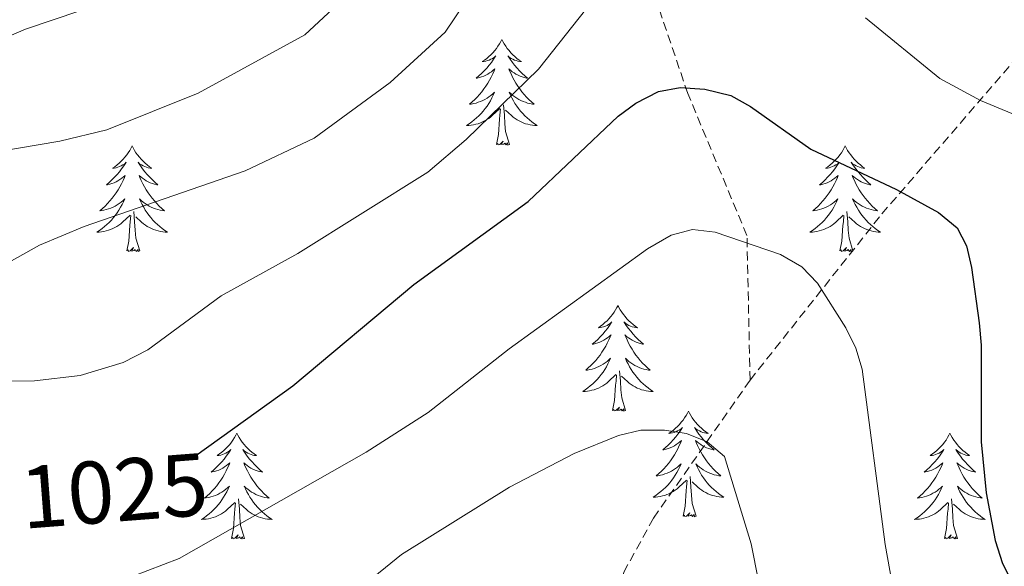
# Model space of a CAD drawing. Units: metres. Extents: x 655054 to 659575, y 4697375 to 4700444.
# Drawn here: x 659167 to 659278, y 4699751 to 4699813 of the extents above; entities that cross this region are included whole.
import ezdxf
from ezdxf.enums import TextEntityAlignment as Align

# ---------------------------------------------------------------- set-up
doc = ezdxf.new("R2010")
doc.units = ezdxf.units.M
doc.header["$MEASUREMENT"] = 0
doc.linetypes.add('TRAZOSX2', pattern=[1.5, 1, -0.5])
for name, color, linetype, lineweight in [('Level 11', 142, 'TRAZOSX2', 13), ('Level 36', 92, 'Continuous', 0), ('Level 4', 36, 'Continuous', 30), ('Level 41', 39, 'Continuous', 0), ('Level 5', 36, 'Continuous', 0)]:
    doc.layers.add(name, color=color, linetype=linetype, lineweight=lineweight)
doc.styles.add('Arial', font='ARIAL.TTF', dxfattribs={"height": 0.2})

msp = doc.modelspace()

# ---------------------------------------------------------------- linework, layer by layer
at = {"layer": 'Level 11', "color": 142, "linetype": 'TRAZOSX2', "lineweight": 13}
for points in [[(659249.01, 4699772.25, 1016.28), (659248.66, 4699788.56, 1020.32), (659241.98, 4699804.57, 1024.79), (659233.09, 4699830.82, 1033.8), (659224.19, 4699851.29, 1041.9), (659215.29, 4699861.52, 1046.84), (659208.17, 4699873.98, 1050.46), (659204.61, 4699885.55, 1054.31), (659196.6, 4699897.12, 1059.04), (659189.93, 4699906.02, 1062.9), (659181.47, 4699915.36, 1067.37)], [(659249.01, 4699772.25, 1016.28), (659263.89, 4699791, 1023.81), (659282.91, 4699813.02, 1034.43), (659311.94, 4699840.06, 1048.16), (659331.96, 4699856.08, 1056.65)], [(659249.01, 4699772.25, 1016.28), (659238.11, 4699756.69, 1011.72), (659234.79, 4699750.65, 1010.23), (659229.77, 4699734.18, 1007.1), (659223.43, 4699714.02, 1002.75), (659222.07, 4699706.81, 1001.19)]]:
    msp.add_polyline3d(points, dxfattribs=at)
at = {"layer": 'Level 36', "color": 92, "linetype": 'Continuous', "lineweight": 0}
for points in [[(659220.99, 4699810.69), (659220.88, 4699810.47), (659220.72, 4699810.2), (659220.55, 4699809.93), (659220.37, 4699809.68), (659220.18, 4699809.43), (659219.97, 4699809.19), (659219.75, 4699808.96), (659219.52, 4699808.75), (659219.28, 4699808.54), (659219.03, 4699808.35), (659218.77, 4699808.18), (659218.97, 4699808.2), (659219.17, 4699808.24), (659219.37, 4699808.29), (659219.57, 4699808.36), (659219.76, 4699808.44), (659219.94, 4699808.54), (659220.11, 4699808.66), (659220.32, 4699808.85), (659220.27, 4699808.78), (659220.04, 4699808.44), (659219.8, 4699808.1), (659219.54, 4699807.78), (659219.28, 4699807.46), (659219, 4699807.15), (659218.7, 4699806.86), (659218.4, 4699806.58), (659218.09, 4699806.31), (659218.21, 4699806.33), (659218.46, 4699806.39), (659218.7, 4699806.46), (659218.94, 4699806.55), (659219.17, 4699806.65), (659219.39, 4699806.77), (659219.61, 4699806.9), (659219.81, 4699807.04), (659220.01, 4699807.2), (659220.2, 4699807.37), (659220.11, 4699807.15), (659219.95, 4699806.79), (659219.78, 4699806.44), (659219.6, 4699806.09), (659219.4, 4699805.75), (659219.19, 4699805.42), (659218.96, 4699805.1), (659218.72, 4699804.78), (659218.47, 4699804.48), (659218.2, 4699804.19), (659217.93, 4699803.91), (659217.64, 4699803.64), (659217.35, 4699803.38), (659217.54, 4699803.4), (659217.81, 4699803.45), (659218.07, 4699803.51), (659218.33, 4699803.59), (659218.59, 4699803.69), (659218.83, 4699803.8), (659219.08, 4699803.92), (659219.31, 4699804.06), (659219.53, 4699804.21), (659219.75, 4699804.37), (659219.96, 4699804.55), (659220.15, 4699804.73), (659220.01, 4699804.41)], [(659220.99, 4699810.69), (659221.1, 4699810.47), (659221.25, 4699810.2), (659221.42, 4699809.93), (659221.6, 4699809.68), (659221.8, 4699809.43), (659222, 4699809.19), (659222.22, 4699808.96), (659222.45, 4699808.75), (659222.69, 4699808.54), (659222.94, 4699808.35), (659223.2, 4699808.18), (659223, 4699808.2), (659222.8, 4699808.24), (659222.6, 4699808.29), (659222.41, 4699808.36), (659222.22, 4699808.44), (659222.04, 4699808.54), (659221.86, 4699808.66), (659221.66, 4699808.85), (659221.7, 4699808.78), (659221.93, 4699808.44), (659222.17, 4699808.1), (659222.43, 4699807.78), (659222.7, 4699807.46), (659222.98, 4699807.15), (659223.27, 4699806.86), (659223.57, 4699806.58), (659223.88, 4699806.31), (659223.76, 4699806.33), (659223.52, 4699806.39), (659223.27, 4699806.46), (659223.04, 4699806.55), (659222.81, 4699806.65), (659222.58, 4699806.77), (659222.37, 4699806.9), (659222.16, 4699807.04), (659221.96, 4699807.2), (659221.78, 4699807.37), (659221.86, 4699807.15), (659222.02, 4699806.79), (659222.19, 4699806.44), (659222.38, 4699806.09), (659222.58, 4699805.75), (659222.79, 4699805.42), (659223.02, 4699805.1), (659223.25, 4699804.78), (659223.5, 4699804.48), (659223.77, 4699804.19), (659224.04, 4699803.91), (659224.33, 4699803.64), (659224.63, 4699803.38), (659224.43, 4699803.4), (659224.16, 4699803.45), (659223.9, 4699803.51), (659223.64, 4699803.59), (659223.39, 4699803.69), (659223.14, 4699803.8), (659222.9, 4699803.92), (659222.66, 4699804.06), (659222.44, 4699804.21), (659222.22, 4699804.37), (659222.02, 4699804.55), (659221.82, 4699804.73), (659221.96, 4699804.41)], [(659220.01, 4699804.41), (659219.86, 4699804.09), (659219.69, 4699803.77), (659219.5, 4699803.47), (659219.31, 4699803.17), (659219.1, 4699802.88), (659218.87, 4699802.6), (659218.64, 4699802.34), (659218.39, 4699802.08), (659218.13, 4699801.83), (659217.86, 4699801.6), (659217.59, 4699801.38), (659217.3, 4699801.17), (659217.01, 4699800.98), (659217.27, 4699800.99), (659217.54, 4699801.01), (659217.8, 4699801.05), (659218.06, 4699801.11), (659218.31, 4699801.18), (659218.56, 4699801.27), (659218.8, 4699801.37), (659219.04, 4699801.49), (659219.27, 4699801.62), (659219.5, 4699801.76), (659219.71, 4699801.92), (659219.91, 4699802.09), (659220.76, 4699802.89)], [(659221.96, 4699804.41), (659222.12, 4699804.09), (659222.29, 4699803.77), (659222.47, 4699803.47), (659222.67, 4699803.17), (659222.88, 4699802.88), (659223.1, 4699802.6), (659223.34, 4699802.34), (659223.58, 4699802.08), (659223.84, 4699801.83), (659224.11, 4699801.6), (659224.39, 4699801.38), (659224.68, 4699801.17), (659224.97, 4699800.98), (659224.7, 4699800.99), (659224.44, 4699801.01), (659224.18, 4699801.05), (659223.92, 4699801.11), (659223.66, 4699801.18), (659223.41, 4699801.27), (659223.17, 4699801.37), (659222.93, 4699801.49), (659222.7, 4699801.62), (659222.48, 4699801.76), (659222.27, 4699801.92), (659222.06, 4699802.09), (659221.4, 4699802.71)], [(659220.37, 4699798.84), (659220.61, 4699799.96), (659220.73, 4699801.7), (659220.77, 4699802.13), (659220.84, 4699802.86)], [(659221.84, 4699798.84), (659221.41, 4699800.28), (659221.32, 4699801.18), (659221.27, 4699802.13), (659221.17, 4699803.3)], [(659179.25, 4699798.67), (659179.14, 4699798.45), (659178.98, 4699798.17), (659178.81, 4699797.91), (659178.63, 4699797.65), (659178.44, 4699797.4), (659178.23, 4699797.16), (659178.01, 4699796.94), (659177.78, 4699796.72), (659177.54, 4699796.52), (659177.29, 4699796.33), (659177.03, 4699796.15), (659177.23, 4699796.17), (659177.43, 4699796.21), (659177.63, 4699796.27), (659177.83, 4699796.34), (659178.02, 4699796.42), (659178.2, 4699796.52), (659178.37, 4699796.63), (659178.58, 4699796.82), (659178.54, 4699796.76), (659178.3, 4699796.41), (659178.06, 4699796.08), (659177.81, 4699795.75), (659177.54, 4699795.43), (659177.26, 4699795.13), (659176.97, 4699794.84), (659176.66, 4699794.55), (659176.35, 4699794.28), (659176.47, 4699794.3), (659176.72, 4699794.36), (659176.96, 4699794.44), (659177.2, 4699794.52), (659177.43, 4699794.63), (659177.65, 4699794.74), (659177.87, 4699794.88), (659178.08, 4699795.02), (659178.27, 4699795.18), (659178.46, 4699795.35), (659178.37, 4699795.12), (659178.22, 4699794.76), (659178.04, 4699794.41), (659177.86, 4699794.06), (659177.66, 4699793.72), (659177.45, 4699793.39), (659177.22, 4699793.07), (659176.98, 4699792.76), (659176.73, 4699792.46), (659176.47, 4699792.16), (659176.19, 4699791.88), (659175.9, 4699791.61), (659175.61, 4699791.35), (659175.8, 4699791.38), (659176.07, 4699791.43), (659176.33, 4699791.49), (659176.59, 4699791.57), (659176.85, 4699791.66), (659177.1, 4699791.77), (659177.34, 4699791.89), (659177.57, 4699792.03), (659177.8, 4699792.18), (659178.01, 4699792.34), (659178.22, 4699792.52), (659178.41, 4699792.71), (659178.27, 4699792.38)], [(659179.25, 4699798.67), (659179.36, 4699798.45), (659179.51, 4699798.17), (659179.68, 4699797.91), (659179.86, 4699797.65), (659180.06, 4699797.4), (659180.26, 4699797.16), (659180.48, 4699796.94), (659180.71, 4699796.72), (659180.95, 4699796.52), (659181.2, 4699796.33), (659181.46, 4699796.15), (659181.27, 4699796.17), (659181.06, 4699796.21), (659180.86, 4699796.27), (659180.67, 4699796.34), (659180.48, 4699796.42), (659180.3, 4699796.52), (659180.12, 4699796.63), (659179.92, 4699796.82), (659179.96, 4699796.76), (659180.19, 4699796.41), (659180.43, 4699796.08), (659180.69, 4699795.75), (659180.96, 4699795.43), (659181.24, 4699795.13), (659181.53, 4699794.84), (659181.83, 4699794.55), (659182.15, 4699794.28), (659182.02, 4699794.3), (659181.78, 4699794.36), (659181.53, 4699794.44), (659181.3, 4699794.52), (659181.07, 4699794.63), (659180.84, 4699794.74), (659180.63, 4699794.88), (659180.42, 4699795.02), (659180.22, 4699795.18), (659180.04, 4699795.35), (659180.12, 4699795.12), (659180.28, 4699794.76), (659180.45, 4699794.41), (659180.64, 4699794.06), (659180.84, 4699793.72), (659181.05, 4699793.39), (659181.28, 4699793.07), (659181.52, 4699792.76), (659181.77, 4699792.46), (659182.03, 4699792.16), (659182.3, 4699791.88), (659182.59, 4699791.61), (659182.89, 4699791.35), (659182.69, 4699791.38), (659182.43, 4699791.43), (659182.16, 4699791.49), (659181.9, 4699791.57), (659181.65, 4699791.66), (659181.4, 4699791.77), (659181.16, 4699791.89), (659180.93, 4699792.03), (659180.7, 4699792.18), (659180.48, 4699792.34), (659180.28, 4699792.52), (659180.08, 4699792.71), (659180.22, 4699792.38)], [(659221.84, 4699798.84), (659221.66, 4699798.77), (659221.64, 4699799.01), (659221.46, 4699798.79), (659221.33, 4699798.99), (659221.21, 4699798.88), (659220.94, 4699798.83), (659221.14, 4699799.22), (659220.75, 4699798.84), (659220.57, 4699798.79), (659220.52, 4699798.95), (659220.37, 4699798.84)], [(659259.75, 4699798.67), (659259.64, 4699798.45), (659259.49, 4699798.17), (659259.32, 4699797.91), (659259.14, 4699797.65), (659258.94, 4699797.4), (659258.74, 4699797.16), (659258.52, 4699796.94), (659258.29, 4699796.72), (659258.05, 4699796.52), (659257.8, 4699796.33), (659257.54, 4699796.15), (659257.74, 4699796.17), (659257.94, 4699796.21), (659258.14, 4699796.27), (659258.33, 4699796.34), (659258.52, 4699796.42), (659258.7, 4699796.52), (659258.88, 4699796.63), (659259.08, 4699796.82), (659259.04, 4699796.76), (659258.81, 4699796.41), (659258.57, 4699796.08), (659258.31, 4699795.75), (659258.04, 4699795.43), (659257.76, 4699795.13), (659257.47, 4699794.84), (659257.17, 4699794.55), (659256.86, 4699794.28), (659256.98, 4699794.3), (659257.22, 4699794.36), (659257.47, 4699794.44), (659257.7, 4699794.52), (659257.93, 4699794.63), (659258.16, 4699794.74), (659258.37, 4699794.88), (659258.58, 4699795.02), (659258.78, 4699795.18), (659258.96, 4699795.35), (659258.88, 4699795.12), (659258.72, 4699794.76), (659258.55, 4699794.41), (659258.36, 4699794.06), (659258.16, 4699793.72), (659257.95, 4699793.39), (659257.72, 4699793.07), (659257.49, 4699792.76), (659257.24, 4699792.46), (659256.97, 4699792.16), (659256.7, 4699791.88), (659256.41, 4699791.61), (659256.11, 4699791.35), (659256.31, 4699791.38), (659256.58, 4699791.43), (659256.84, 4699791.49), (659257.1, 4699791.57), (659257.35, 4699791.66), (659257.6, 4699791.77), (659257.84, 4699791.89), (659258.08, 4699792.03), (659258.3, 4699792.18), (659258.52, 4699792.34), (659258.72, 4699792.52), (659258.92, 4699792.71), (659258.78, 4699792.38)], [(659259.75, 4699798.67), (659259.86, 4699798.45), (659260.02, 4699798.17), (659260.19, 4699797.91), (659260.37, 4699797.65), (659260.56, 4699797.4), (659260.77, 4699797.16), (659260.99, 4699796.94), (659261.22, 4699796.72), (659261.46, 4699796.52), (659261.71, 4699796.33), (659261.97, 4699796.15), (659261.77, 4699796.17), (659261.57, 4699796.21), (659261.37, 4699796.27), (659261.17, 4699796.34), (659260.98, 4699796.42), (659260.8, 4699796.52), (659260.63, 4699796.63), (659260.42, 4699796.82), (659260.47, 4699796.76), (659260.7, 4699796.41), (659260.94, 4699796.08), (659261.2, 4699795.75), (659261.46, 4699795.43), (659261.74, 4699795.13), (659262.04, 4699794.84), (659262.34, 4699794.55), (659262.65, 4699794.28), (659262.53, 4699794.3), (659262.28, 4699794.36), (659262.04, 4699794.44), (659261.8, 4699794.52), (659261.57, 4699794.63), (659261.35, 4699794.74), (659261.13, 4699794.88), (659260.93, 4699795.02), (659260.73, 4699795.18), (659260.54, 4699795.35), (659260.63, 4699795.12), (659260.79, 4699794.76), (659260.96, 4699794.41), (659261.14, 4699794.06), (659261.34, 4699793.72), (659261.55, 4699793.39), (659261.78, 4699793.07), (659262.02, 4699792.76), (659262.27, 4699792.46), (659262.54, 4699792.16), (659262.81, 4699791.88), (659263.1, 4699791.61), (659263.39, 4699791.35), (659263.2, 4699791.38), (659262.93, 4699791.43), (659262.67, 4699791.49), (659262.41, 4699791.57), (659262.15, 4699791.66), (659261.91, 4699791.77), (659261.66, 4699791.89), (659261.43, 4699792.03), (659261.21, 4699792.18), (659260.99, 4699792.34), (659260.78, 4699792.52), (659260.59, 4699792.71), (659260.73, 4699792.38)], [(659178.27, 4699792.38), (659178.12, 4699792.06), (659177.95, 4699791.75), (659177.76, 4699791.44), (659177.57, 4699791.14), (659177.36, 4699790.86), (659177.13, 4699790.58), (659176.9, 4699790.31), (659176.65, 4699790.05), (659176.4, 4699789.81), (659176.13, 4699789.57), (659175.85, 4699789.35), (659175.56, 4699789.14), (659175.27, 4699788.95), (659175.53, 4699788.96), (659175.8, 4699788.99), (659176.06, 4699789.03), (659176.32, 4699789.08), (659176.57, 4699789.16), (659176.82, 4699789.24), (659177.07, 4699789.35), (659177.3, 4699789.46), (659177.53, 4699789.59), (659177.76, 4699789.74), (659177.97, 4699789.9), (659178.17, 4699790.07), (659179.02, 4699790.86)], [(659180.22, 4699792.38), (659180.38, 4699792.06), (659180.55, 4699791.75), (659180.73, 4699791.44), (659180.93, 4699791.14), (659181.14, 4699790.86), (659181.36, 4699790.58), (659181.6, 4699790.31), (659181.84, 4699790.05), (659182.1, 4699789.81), (659182.37, 4699789.57), (659182.65, 4699789.35), (659182.94, 4699789.14), (659183.23, 4699788.95), (659182.96, 4699788.96), (659182.7, 4699788.99), (659182.44, 4699789.03), (659182.18, 4699789.08), (659181.92, 4699789.16), (659181.67, 4699789.24), (659181.43, 4699789.35), (659181.19, 4699789.46), (659180.96, 4699789.59), (659180.74, 4699789.74), (659180.53, 4699789.9), (659180.32, 4699790.07), (659179.67, 4699790.69)], [(659258.78, 4699792.38), (659258.62, 4699792.06), (659258.45, 4699791.75), (659258.27, 4699791.44), (659258.07, 4699791.14), (659257.86, 4699790.86), (659257.64, 4699790.58), (659257.4, 4699790.31), (659257.16, 4699790.05), (659256.9, 4699789.81), (659256.63, 4699789.57), (659256.35, 4699789.35), (659256.06, 4699789.14), (659255.77, 4699788.95), (659256.04, 4699788.96), (659256.3, 4699788.99), (659256.56, 4699789.03), (659256.82, 4699789.08), (659257.08, 4699789.16), (659257.33, 4699789.24), (659257.57, 4699789.35), (659257.81, 4699789.46), (659258.04, 4699789.59), (659258.26, 4699789.74), (659258.47, 4699789.9), (659258.68, 4699790.07), (659259.52, 4699790.86)], [(659260.73, 4699792.38), (659260.88, 4699792.06), (659261.05, 4699791.75), (659261.24, 4699791.44), (659261.43, 4699791.14), (659261.64, 4699790.86), (659261.87, 4699790.58), (659262.1, 4699790.31), (659262.35, 4699790.05), (659262.61, 4699789.81), (659262.88, 4699789.57), (659263.15, 4699789.35), (659263.44, 4699789.14), (659263.73, 4699788.95), (659263.47, 4699788.96), (659263.2, 4699788.99), (659262.94, 4699789.03), (659262.68, 4699789.08), (659262.43, 4699789.16), (659262.18, 4699789.24), (659261.94, 4699789.35), (659261.7, 4699789.46), (659261.47, 4699789.59), (659261.24, 4699789.74), (659261.03, 4699789.9), (659260.83, 4699790.07), (659260.17, 4699790.69)], [(659178.63, 4699786.82), (659178.87, 4699787.93), (659178.99, 4699789.68), (659179.04, 4699790.11), (659179.1, 4699790.83)], [(659180.1, 4699786.82), (659179.67, 4699788.26), (659179.58, 4699789.16), (659179.53, 4699790.11), (659179.43, 4699791.27)], [(659259.13, 4699786.82), (659259.38, 4699787.93), (659259.49, 4699789.68), (659259.54, 4699790.11), (659259.6, 4699790.83)], [(659260.6, 4699786.82), (659260.18, 4699788.26), (659260.08, 4699789.16), (659260.04, 4699790.11), (659259.94, 4699791.27)], [(659180.1, 4699786.82), (659179.92, 4699786.75), (659179.91, 4699786.99), (659179.72, 4699786.76), (659179.6, 4699786.97), (659179.47, 4699786.86), (659179.2, 4699786.81), (659179.4, 4699787.2), (659179.02, 4699786.82), (659178.83, 4699786.76), (659178.79, 4699786.93), (659178.63, 4699786.82)], [(659260.6, 4699786.82), (659260.43, 4699786.75), (659260.41, 4699786.99), (659260.22, 4699786.76), (659260.1, 4699786.97), (659259.98, 4699786.86), (659259.71, 4699786.81), (659259.9, 4699787.2), (659259.52, 4699786.82), (659259.33, 4699786.76), (659259.29, 4699786.93), (659259.13, 4699786.82)], [(659234.1, 4699780.68), (659233.98, 4699780.46), (659233.83, 4699780.19), (659233.66, 4699779.92), (659233.48, 4699779.66), (659233.28, 4699779.42), (659233.08, 4699779.18), (659232.86, 4699778.95), (659232.63, 4699778.74), (659232.39, 4699778.53), (659232.14, 4699778.34), (659231.88, 4699778.16), (659232.08, 4699778.19), (659232.28, 4699778.22), (659232.48, 4699778.28), (659232.67, 4699778.35), (659232.86, 4699778.43), (659233.04, 4699778.53), (659233.22, 4699778.64), (659233.42, 4699778.84), (659233.38, 4699778.77), (659233.15, 4699778.43), (659232.91, 4699778.09), (659232.65, 4699777.76), (659232.38, 4699777.45), (659232.1, 4699777.14), (659231.81, 4699776.85), (659231.51, 4699776.57), (659231.2, 4699776.3), (659231.32, 4699776.32), (659231.57, 4699776.38), (659231.81, 4699776.45), (659232.04, 4699776.54), (659232.28, 4699776.64), (659232.5, 4699776.76), (659232.72, 4699776.89), (659232.92, 4699777.03), (659233.12, 4699777.19), (659233.31, 4699777.36), (659233.22, 4699777.14), (659233.06, 4699776.78), (659232.89, 4699776.42), (659232.71, 4699776.08), (659232.51, 4699775.74), (659232.29, 4699775.41), (659232.07, 4699775.08), (659231.83, 4699774.77), (659231.58, 4699774.47), (659231.31, 4699774.18), (659231.04, 4699773.9), (659230.75, 4699773.63), (659230.45, 4699773.37), (659230.65, 4699773.39), (659230.92, 4699773.44), (659231.18, 4699773.5), (659231.44, 4699773.58), (659231.69, 4699773.68), (659231.94, 4699773.78), (659232.18, 4699773.91), (659232.42, 4699774.04), (659232.64, 4699774.2), (659232.86, 4699774.36), (659233.06, 4699774.54), (659233.26, 4699774.72), (659233.12, 4699774.4)], [(659234.1, 4699780.68), (659234.21, 4699780.46), (659234.36, 4699780.19), (659234.53, 4699779.92), (659234.71, 4699779.66), (659234.9, 4699779.42), (659235.11, 4699779.18), (659235.33, 4699778.95), (659235.56, 4699778.74), (659235.8, 4699778.53), (659236.05, 4699778.34), (659236.31, 4699778.16), (659236.11, 4699778.19), (659235.91, 4699778.22), (659235.71, 4699778.28), (659235.52, 4699778.35), (659235.33, 4699778.43), (659235.15, 4699778.53), (659234.97, 4699778.64), (659234.77, 4699778.84), (659234.81, 4699778.77), (659235.04, 4699778.43), (659235.28, 4699778.09), (659235.54, 4699777.76), (659235.8, 4699777.45), (659236.08, 4699777.14), (659236.38, 4699776.85), (659236.68, 4699776.57), (659236.99, 4699776.3), (659236.87, 4699776.32), (659236.62, 4699776.38), (659236.38, 4699776.45), (659236.14, 4699776.54), (659235.91, 4699776.64), (659235.69, 4699776.76), (659235.48, 4699776.89), (659235.27, 4699777.03), (659235.07, 4699777.19), (659234.88, 4699777.36), (659234.97, 4699777.14), (659235.13, 4699776.78), (659235.3, 4699776.42), (659235.48, 4699776.08), (659235.68, 4699775.74), (659235.9, 4699775.41), (659236.12, 4699775.08), (659236.36, 4699774.77), (659236.61, 4699774.47), (659236.88, 4699774.18), (659237.15, 4699773.9), (659237.44, 4699773.63), (659237.74, 4699773.37), (659237.54, 4699773.39), (659237.27, 4699773.44), (659237.01, 4699773.5), (659236.75, 4699773.58), (659236.5, 4699773.68), (659236.25, 4699773.78), (659236.01, 4699773.91), (659235.77, 4699774.04), (659235.55, 4699774.2), (659235.33, 4699774.36), (659235.13, 4699774.54), (659234.93, 4699774.72), (659235.07, 4699774.4)], [(659233.12, 4699774.4), (659232.96, 4699774.08), (659232.79, 4699773.76), (659232.61, 4699773.46), (659232.41, 4699773.16), (659232.2, 4699772.87), (659231.98, 4699772.59), (659231.75, 4699772.32), (659231.5, 4699772.07), (659231.24, 4699771.82), (659230.97, 4699771.59), (659230.69, 4699771.37), (659230.4, 4699771.16), (659230.12, 4699770.97), (659230.38, 4699770.98), (659230.64, 4699771), (659230.9, 4699771.04), (659231.16, 4699771.1), (659231.42, 4699771.17), (659231.67, 4699771.26), (659231.91, 4699771.36), (659232.15, 4699771.48), (659232.38, 4699771.61), (659232.6, 4699771.75), (659232.82, 4699771.91), (659233.02, 4699772.08), (659233.87, 4699772.88)], [(659235.07, 4699774.4), (659235.23, 4699774.08), (659235.4, 4699773.76), (659235.58, 4699773.46), (659235.78, 4699773.16), (659235.99, 4699772.87), (659236.21, 4699772.59), (659236.44, 4699772.32), (659236.69, 4699772.07), (659236.95, 4699771.82), (659237.22, 4699771.59), (659237.5, 4699771.37), (659237.78, 4699771.16), (659238.08, 4699770.97), (659237.81, 4699770.98), (659237.55, 4699771), (659237.28, 4699771.04), (659237.03, 4699771.1), (659236.77, 4699771.17), (659236.52, 4699771.26), (659236.28, 4699771.36), (659236.04, 4699771.48), (659235.81, 4699771.61), (659235.59, 4699771.75), (659235.37, 4699771.91), (659235.17, 4699772.08), (659234.51, 4699772.7)], [(659233.48, 4699768.83), (659233.72, 4699769.95), (659233.83, 4699771.69), (659233.88, 4699772.12), (659233.94, 4699772.85)], [(659234.95, 4699768.83), (659234.52, 4699770.27), (659234.43, 4699771.17), (659234.38, 4699772.12), (659234.28, 4699773.29)], [(659234.95, 4699768.83), (659234.77, 4699768.76), (659234.75, 4699769), (659234.56, 4699768.78), (659234.44, 4699768.98), (659234.32, 4699768.87), (659234.05, 4699768.82), (659234.25, 4699769.21), (659233.86, 4699768.83), (659233.67, 4699768.78), (659233.63, 4699768.94), (659233.48, 4699768.83)], [(659242.06, 4699768.76), (659241.94, 4699768.54), (659241.79, 4699768.27), (659241.62, 4699768), (659241.44, 4699767.74), (659241.24, 4699767.5), (659241.04, 4699767.26), (659240.82, 4699767.03), (659240.59, 4699766.82), (659240.35, 4699766.61), (659240.1, 4699766.42), (659239.84, 4699766.24), (659240.04, 4699766.27), (659240.24, 4699766.31), (659240.44, 4699766.36), (659240.63, 4699766.43), (659240.82, 4699766.52), (659241, 4699766.61), (659241.18, 4699766.73), (659241.38, 4699766.92), (659241.34, 4699766.85), (659241.11, 4699766.51), (659240.87, 4699766.17), (659240.61, 4699765.84), (659240.34, 4699765.53), (659240.06, 4699765.22), (659239.77, 4699764.93), (659239.47, 4699764.65), (659239.16, 4699764.38), (659239.28, 4699764.4), (659239.53, 4699764.46), (659239.77, 4699764.53), (659240, 4699764.62), (659240.24, 4699764.72), (659240.46, 4699764.84), (659240.68, 4699764.97), (659240.88, 4699765.12), (659241.08, 4699765.27), (659241.27, 4699765.44), (659241.18, 4699765.22), (659241.02, 4699764.86), (659240.85, 4699764.5), (659240.67, 4699764.16), (659240.47, 4699763.82), (659240.25, 4699763.49), (659240.03, 4699763.16), (659239.79, 4699762.85), (659239.54, 4699762.55), (659239.27, 4699762.26), (659239, 4699761.98), (659238.71, 4699761.71), (659238.41, 4699761.45), (659238.61, 4699761.47), (659238.88, 4699761.52), (659239.14, 4699761.58), (659239.4, 4699761.66), (659239.65, 4699761.76), (659239.9, 4699761.86), (659240.14, 4699761.99), (659240.38, 4699762.13), (659240.6, 4699762.28), (659240.82, 4699762.44), (659241.02, 4699762.62), (659241.22, 4699762.8), (659241.08, 4699762.48)], [(659242.06, 4699768.76), (659242.17, 4699768.54), (659242.32, 4699768.27), (659242.49, 4699768), (659242.67, 4699767.74), (659242.86, 4699767.5), (659243.07, 4699767.26), (659243.29, 4699767.03), (659243.52, 4699766.82), (659243.76, 4699766.61), (659244.01, 4699766.42), (659244.27, 4699766.24), (659244.07, 4699766.27), (659243.87, 4699766.31), (659243.67, 4699766.36), (659243.48, 4699766.43), (659243.29, 4699766.52), (659243.11, 4699766.61), (659242.93, 4699766.73), (659242.73, 4699766.92), (659242.77, 4699766.85), (659243, 4699766.51), (659243.24, 4699766.17), (659243.5, 4699765.84), (659243.76, 4699765.53), (659244.04, 4699765.22), (659244.34, 4699764.93), (659244.64, 4699764.65), (659244.95, 4699764.38), (659244.83, 4699764.4), (659244.58, 4699764.46), (659244.34, 4699764.53), (659244.1, 4699764.62), (659243.87, 4699764.72), (659243.65, 4699764.84), (659243.44, 4699764.97), (659243.23, 4699765.12), (659243.03, 4699765.27), (659242.84, 4699765.44), (659242.93, 4699765.22), (659243.09, 4699764.86), (659243.26, 4699764.5), (659243.44, 4699764.16), (659243.64, 4699763.82), (659243.86, 4699763.49), (659244.08, 4699763.16), (659244.32, 4699762.85), (659244.57, 4699762.55), (659244.84, 4699762.26), (659245.11, 4699761.98), (659245.4, 4699761.71), (659245.7, 4699761.45), (659245.5, 4699761.47), (659245.23, 4699761.52), (659244.97, 4699761.58), (659244.71, 4699761.66), (659244.46, 4699761.76), (659244.21, 4699761.86), (659243.97, 4699761.99), (659243.73, 4699762.13), (659243.51, 4699762.28), (659243.29, 4699762.44), (659243.09, 4699762.62), (659242.89, 4699762.8), (659243.03, 4699762.48)], [(659191.06, 4699766.25), (659190.95, 4699766.04), (659190.8, 4699765.76), (659190.63, 4699765.49), (659190.45, 4699765.24), (659190.26, 4699764.99), (659190.05, 4699764.75), (659189.83, 4699764.52), (659189.6, 4699764.31), (659189.36, 4699764.11), (659189.11, 4699763.92), (659188.85, 4699763.74), (659189.05, 4699763.76), (659189.25, 4699763.8), (659189.45, 4699763.85), (659189.64, 4699763.92), (659189.83, 4699764.01), (659190.01, 4699764.11), (659190.19, 4699764.22), (659190.39, 4699764.41), (659190.35, 4699764.34), (659190.12, 4699764), (659189.88, 4699763.66), (659189.62, 4699763.34), (659189.36, 4699763.02), (659189.08, 4699762.72), (659188.78, 4699762.42), (659188.48, 4699762.14), (659188.17, 4699761.87), (659188.29, 4699761.89), (659188.54, 4699761.95), (659188.78, 4699762.02), (659189.02, 4699762.11), (659189.25, 4699762.21), (659189.47, 4699762.33), (659189.68, 4699762.46), (659189.89, 4699762.61), (659190.09, 4699762.76), (659190.28, 4699762.93), (659190.19, 4699762.71), (659190.03, 4699762.35), (659189.86, 4699762), (659189.68, 4699761.65), (659189.48, 4699761.31), (659189.26, 4699760.98), (659189.04, 4699760.66), (659188.8, 4699760.34), (659188.55, 4699760.04), (659188.28, 4699759.75), (659188.01, 4699759.47), (659187.72, 4699759.2), (659187.42, 4699758.94), (659187.62, 4699758.97), (659187.89, 4699759.01), (659188.15, 4699759.08), (659188.41, 4699759.16), (659188.66, 4699759.25), (659188.91, 4699759.36), (659189.15, 4699759.48), (659189.39, 4699759.62), (659189.61, 4699759.77), (659189.83, 4699759.93), (659190.03, 4699760.11), (659190.23, 4699760.3), (659190.09, 4699759.97)], [(659191.06, 4699766.25), (659191.18, 4699766.04), (659191.33, 4699765.76), (659191.5, 4699765.49), (659191.68, 4699765.24), (659191.88, 4699764.99), (659192.08, 4699764.75), (659192.3, 4699764.52), (659192.53, 4699764.31), (659192.77, 4699764.11), (659193.02, 4699763.92), (659193.28, 4699763.74), (659193.08, 4699763.76), (659192.88, 4699763.8), (659192.68, 4699763.85), (659192.49, 4699763.92), (659192.3, 4699764.01), (659192.12, 4699764.11), (659191.94, 4699764.22), (659191.74, 4699764.41), (659191.78, 4699764.34), (659192.01, 4699764), (659192.25, 4699763.66), (659192.51, 4699763.34), (659192.78, 4699763.02), (659193.06, 4699762.72), (659193.35, 4699762.42), (659193.65, 4699762.14), (659193.96, 4699761.87), (659193.84, 4699761.89), (659193.59, 4699761.95), (659193.35, 4699762.02), (659193.12, 4699762.11), (659192.88, 4699762.21), (659192.66, 4699762.33), (659192.44, 4699762.46), (659192.24, 4699762.61), (659192.04, 4699762.76), (659191.85, 4699762.93), (659191.94, 4699762.71), (659192.1, 4699762.35), (659192.27, 4699762), (659192.45, 4699761.65), (659192.65, 4699761.31), (659192.87, 4699760.98), (659193.09, 4699760.66), (659193.33, 4699760.34), (659193.58, 4699760.04), (659193.85, 4699759.75), (659194.12, 4699759.47), (659194.41, 4699759.2), (659194.71, 4699758.94), (659194.51, 4699758.97), (659194.24, 4699759.01), (659193.98, 4699759.08), (659193.72, 4699759.16), (659193.47, 4699759.25), (659193.22, 4699759.36), (659192.98, 4699759.48), (659192.74, 4699759.62), (659192.52, 4699759.77), (659192.3, 4699759.93), (659192.1, 4699760.11), (659191.9, 4699760.3), (659192.04, 4699759.97)], [(659271.57, 4699766.25), (659271.46, 4699766.04), (659271.3, 4699765.76), (659271.14, 4699765.49), (659270.95, 4699765.24), (659270.76, 4699764.99), (659270.55, 4699764.75), (659270.33, 4699764.52), (659270.1, 4699764.31), (659269.86, 4699764.11), (659269.61, 4699763.92), (659269.35, 4699763.74), (659269.55, 4699763.76), (659269.76, 4699763.8), (659269.95, 4699763.85), (659270.15, 4699763.92), (659270.34, 4699764.01), (659270.52, 4699764.11), (659270.69, 4699764.22), (659270.9, 4699764.41), (659270.86, 4699764.34), (659270.63, 4699764), (659270.38, 4699763.66), (659270.13, 4699763.34), (659269.86, 4699763.02), (659269.58, 4699762.72), (659269.29, 4699762.42), (659268.98, 4699762.14), (659268.67, 4699761.87), (659268.8, 4699761.89), (659269.04, 4699761.95), (659269.28, 4699762.02), (659269.52, 4699762.11), (659269.75, 4699762.21), (659269.97, 4699762.33), (659270.19, 4699762.46), (659270.4, 4699762.61), (659270.59, 4699762.76), (659270.78, 4699762.93), (659270.69, 4699762.71), (659270.54, 4699762.35), (659270.37, 4699762), (659270.18, 4699761.65), (659269.98, 4699761.31), (659269.77, 4699760.98), (659269.54, 4699760.66), (659269.3, 4699760.34), (659269.05, 4699760.04), (659268.79, 4699759.75), (659268.51, 4699759.47), (659268.23, 4699759.2), (659267.93, 4699758.94), (659268.12, 4699758.97), (659268.39, 4699759.01), (659268.66, 4699759.08), (659268.91, 4699759.16), (659269.17, 4699759.25), (659269.42, 4699759.36), (659269.66, 4699759.48), (659269.89, 4699759.62), (659270.12, 4699759.77), (659270.33, 4699759.93), (659270.54, 4699760.11), (659270.73, 4699760.3), (659270.59, 4699759.97)], [(659271.57, 4699766.25), (659271.68, 4699766.04), (659271.84, 4699765.76), (659272, 4699765.49), (659272.19, 4699765.24), (659272.38, 4699764.99), (659272.59, 4699764.75), (659272.81, 4699764.52), (659273.04, 4699764.31), (659273.28, 4699764.11), (659273.53, 4699763.92), (659273.79, 4699763.74), (659273.59, 4699763.76), (659273.38, 4699763.8), (659273.19, 4699763.85), (659272.99, 4699763.92), (659272.8, 4699764.01), (659272.62, 4699764.11), (659272.45, 4699764.22), (659272.24, 4699764.41), (659272.28, 4699764.34), (659272.51, 4699764), (659272.76, 4699763.66), (659273.01, 4699763.34), (659273.28, 4699763.02), (659273.56, 4699762.72), (659273.85, 4699762.42), (659274.16, 4699762.14), (659274.47, 4699761.87), (659274.34, 4699761.89), (659274.1, 4699761.95), (659273.86, 4699762.02), (659273.62, 4699762.11), (659273.39, 4699762.21), (659273.17, 4699762.33), (659272.95, 4699762.46), (659272.74, 4699762.61), (659272.55, 4699762.76), (659272.36, 4699762.93), (659272.45, 4699762.71), (659272.6, 4699762.35), (659272.77, 4699762), (659272.96, 4699761.65), (659273.16, 4699761.31), (659273.37, 4699760.98), (659273.6, 4699760.66), (659273.84, 4699760.34), (659274.09, 4699760.04), (659274.35, 4699759.75), (659274.63, 4699759.47), (659274.91, 4699759.2), (659275.21, 4699758.94), (659275.02, 4699758.97), (659274.75, 4699759.01), (659274.48, 4699759.08), (659274.23, 4699759.16), (659273.97, 4699759.25), (659273.72, 4699759.36), (659273.48, 4699759.48), (659273.25, 4699759.62), (659273.02, 4699759.77), (659272.81, 4699759.93), (659272.6, 4699760.11), (659272.41, 4699760.3), (659272.55, 4699759.97)], [(659241.08, 4699762.48), (659240.92, 4699762.16), (659240.75, 4699761.84), (659240.57, 4699761.54), (659240.37, 4699761.24), (659240.16, 4699760.95), (659239.94, 4699760.67), (659239.71, 4699760.41), (659239.46, 4699760.15), (659239.2, 4699759.9), (659238.93, 4699759.67), (659238.65, 4699759.45), (659238.36, 4699759.24), (659238.08, 4699759.05), (659238.34, 4699759.06), (659238.6, 4699759.08), (659238.86, 4699759.12), (659239.12, 4699759.18), (659239.38, 4699759.25), (659239.63, 4699759.34), (659239.87, 4699759.44), (659240.11, 4699759.56), (659240.34, 4699759.69), (659240.56, 4699759.83), (659240.78, 4699759.99), (659240.98, 4699760.16), (659241.83, 4699760.96)], [(659243.03, 4699762.48), (659243.19, 4699762.16), (659243.36, 4699761.84), (659243.54, 4699761.54), (659243.74, 4699761.24), (659243.95, 4699760.95), (659244.17, 4699760.67), (659244.4, 4699760.41), (659244.65, 4699760.15), (659244.91, 4699759.9), (659245.18, 4699759.67), (659245.46, 4699759.45), (659245.74, 4699759.24), (659246.04, 4699759.05), (659245.77, 4699759.06), (659245.51, 4699759.08), (659245.24, 4699759.12), (659244.99, 4699759.18), (659244.73, 4699759.25), (659244.48, 4699759.34), (659244.24, 4699759.44), (659244, 4699759.56), (659243.77, 4699759.69), (659243.55, 4699759.83), (659243.33, 4699759.99), (659243.13, 4699760.16), (659242.47, 4699760.78)], [(659241.44, 4699756.91), (659241.68, 4699758.03), (659241.79, 4699759.77), (659241.84, 4699760.2), (659241.9, 4699760.93)], [(659242.91, 4699756.91), (659242.48, 4699758.35), (659242.39, 4699759.26), (659242.34, 4699760.2), (659242.24, 4699761.37)], [(659190.09, 4699759.97), (659189.93, 4699759.65), (659189.76, 4699759.33), (659189.58, 4699759.03), (659189.38, 4699758.73), (659189.17, 4699758.44), (659188.95, 4699758.17), (659188.72, 4699757.9), (659188.47, 4699757.64), (659188.21, 4699757.4), (659187.94, 4699757.16), (659187.66, 4699756.94), (659187.38, 4699756.73), (659187.08, 4699756.54), (659187.35, 4699756.55), (659187.61, 4699756.57), (659187.88, 4699756.61), (659188.13, 4699756.67), (659188.39, 4699756.74), (659188.64, 4699756.83), (659188.88, 4699756.93), (659189.12, 4699757.05), (659189.35, 4699757.18), (659189.57, 4699757.32), (659189.79, 4699757.48), (659189.99, 4699757.65), (659190.84, 4699758.45)], [(659192.04, 4699759.97), (659192.2, 4699759.65), (659192.37, 4699759.33), (659192.55, 4699759.03), (659192.75, 4699758.73), (659192.96, 4699758.44), (659193.18, 4699758.17), (659193.41, 4699757.9), (659193.66, 4699757.64), (659193.92, 4699757.4), (659194.19, 4699757.16), (659194.47, 4699756.94), (659194.76, 4699756.73), (659195.04, 4699756.54), (659194.78, 4699756.55), (659194.52, 4699756.57), (659194.26, 4699756.61), (659194, 4699756.67), (659193.74, 4699756.74), (659193.49, 4699756.83), (659193.25, 4699756.93), (659193.01, 4699757.05), (659192.78, 4699757.18), (659192.56, 4699757.32), (659192.34, 4699757.48), (659192.14, 4699757.65), (659191.48, 4699758.27)], [(659270.59, 4699759.97), (659270.44, 4699759.65), (659270.27, 4699759.33), (659270.09, 4699759.03), (659269.89, 4699758.73), (659269.68, 4699758.44), (659269.46, 4699758.17), (659269.22, 4699757.9), (659268.98, 4699757.64), (659268.72, 4699757.4), (659268.45, 4699757.16), (659268.17, 4699756.94), (659267.88, 4699756.73), (659267.59, 4699756.54), (659267.86, 4699756.55), (659268.12, 4699756.57), (659268.38, 4699756.61), (659268.64, 4699756.67), (659268.89, 4699756.74), (659269.14, 4699756.83), (659269.39, 4699756.93), (659269.63, 4699757.05), (659269.86, 4699757.18), (659270.08, 4699757.32), (659270.29, 4699757.48), (659270.49, 4699757.65), (659271.34, 4699758.45)], [(659272.55, 4699759.97), (659272.7, 4699759.65), (659272.87, 4699759.33), (659273.05, 4699759.03), (659273.25, 4699758.73), (659273.46, 4699758.44), (659273.68, 4699758.17), (659273.92, 4699757.9), (659274.16, 4699757.64), (659274.42, 4699757.4), (659274.69, 4699757.16), (659274.97, 4699756.94), (659275.26, 4699756.73), (659275.55, 4699756.54), (659275.28, 4699756.55), (659275.02, 4699756.57), (659274.76, 4699756.61), (659274.5, 4699756.67), (659274.25, 4699756.74), (659274, 4699756.83), (659273.75, 4699756.93), (659273.51, 4699757.05), (659273.28, 4699757.18), (659273.06, 4699757.32), (659272.85, 4699757.48), (659272.65, 4699757.65), (659271.99, 4699758.27)], [(659190.45, 4699754.4), (659190.69, 4699755.52), (659190.8, 4699757.26), (659190.85, 4699757.7), (659190.92, 4699758.42)], [(659191.92, 4699754.4), (659191.49, 4699755.84), (659191.4, 4699756.75), (659191.35, 4699757.7), (659191.25, 4699758.86)], [(659270.95, 4699754.4), (659271.2, 4699755.52), (659271.31, 4699757.26), (659271.36, 4699757.7), (659271.42, 4699758.42)], [(659272.42, 4699754.4), (659271.99, 4699755.84), (659271.9, 4699756.75), (659271.86, 4699757.7), (659271.75, 4699758.86)], [(659242.91, 4699756.91), (659242.73, 4699756.84), (659242.71, 4699757.08), (659242.52, 4699756.86), (659242.4, 4699757.06), (659242.28, 4699756.96), (659242.01, 4699756.9), (659242.21, 4699757.29), (659241.82, 4699756.91), (659241.63, 4699756.86), (659241.59, 4699757.02), (659241.44, 4699756.91)], [(659191.92, 4699754.4), (659191.74, 4699754.34), (659191.72, 4699754.57), (659191.53, 4699754.35), (659191.41, 4699754.56), (659191.29, 4699754.45), (659191.02, 4699754.39), (659191.22, 4699754.79), (659190.83, 4699754.41), (659190.64, 4699754.35), (659190.6, 4699754.51), (659190.45, 4699754.4)], [(659272.42, 4699754.4), (659272.25, 4699754.34), (659272.23, 4699754.57), (659272.04, 4699754.35), (659271.92, 4699754.56), (659271.8, 4699754.45), (659271.53, 4699754.39), (659271.72, 4699754.79), (659271.34, 4699754.41), (659271.15, 4699754.35), (659271.11, 4699754.51), (659270.95, 4699754.4)]]:
    msp.add_lwpolyline(points, dxfattribs=at)
at = {"layer": 'Level 4', "color": 36, "linetype": 'Continuous', "lineweight": 30}
msp.add_polyline3d([(659186.43, 4699763.73, 1025), (659197.39, 4699771.61, 1025), (659211.04, 4699783.03, 1025), (659223.96, 4699792.4, 1025), (659234.11, 4699802.03, 1025), (659236.12, 4699803.51, 1025), (659238.66, 4699804.82, 1025), (659241.12, 4699805.28, 1025), (659243.89, 4699805.09, 1025), (659246.85, 4699804.35, 1025), (659249.05, 4699803.13, 1025), (659255.86, 4699798.31, 1025), (659265.55, 4699793.74, 1025), (659270.29, 4699791.16, 1025), (659272.4, 4699789.43, 1025), (659273.45, 4699787.4, 1025), (659274.02, 4699784.97, 1025), (659274.86, 4699778.7, 1025), (659275.11, 4699776.21, 1025), (659275.11, 4699765.29, 1025), (659275.66, 4699759.55, 1025), (659276.69, 4699754.17, 1025), (659277.51, 4699751.57, 1025), (659278.62, 4699749.33, 1025)], dxfattribs=at)
at = {"layer": 'Level 5', "color": 36, "linetype": 'Continuous', "lineweight": 0}
for points in [[(659091.37, 4699665.99, 1035), (659098.12, 4699674.65, 1035), (659104.34, 4699683.47, 1035), (659115.67, 4699701, 1035), (659119.79, 4699708.58, 1035), (659123.14, 4699713.3, 1035), (659128.85, 4699722.88, 1035), (659131.38, 4699728, 1035), (659133.51, 4699735.73, 1035), (659135.54, 4699741.24, 1035), (659137.92, 4699749.5, 1035), (659142.12, 4699761.73, 1035), (659143.57, 4699764.76, 1035), (659150.59, 4699776.31, 1035), (659152.29, 4699778.28, 1035), (659154.27, 4699779.82, 1035), (659159.68, 4699782.38, 1035), (659168.79, 4699787.49, 1035), (659173.82, 4699789.59, 1035), (659192.01, 4699795.85, 1035), (659199.79, 4699799.54, 1035), (659208.39, 4699805.84, 1035), (659214.57, 4699811.49, 1035), (659226.74, 4699829.54, 1035)], [(659091.52, 4699678.81, 1040), (659100.35, 4699692.08, 1040), (659106.32, 4699702.56, 1040), (659115.72, 4699717.94, 1040), (659119.49, 4699727.71, 1040), (659123.37, 4699735.32, 1040), (659128.06, 4699747.58, 1040), (659132.22, 4699761.69, 1040), (659135.32, 4699778.08, 1040), (659137.13, 4699783.01, 1040), (659138.76, 4699785.47, 1040), (659146.79, 4699792.7, 1040), (659152.05, 4699795.56, 1040), (659157.27, 4699796.88, 1040), (659171.09, 4699799.19, 1040), (659176.4, 4699800.47, 1040), (659186.72, 4699804.63, 1040), (659198.75, 4699811.22, 1040), (659208.67, 4699820.44, 1040)], [(659086.93, 4699685.93, 1045), (659093.84, 4699697.99, 1045), (659098.86, 4699708.29, 1045), (659107.25, 4699729.18, 1045), (659111.18, 4699737.11, 1045), (659114.5, 4699749.62, 1045), (659118.77, 4699763.13, 1045), (659127.92, 4699784.11, 1045), (659132.22, 4699790.95, 1045), (659136.21, 4699794.71, 1045), (659143.79, 4699798.09, 1045), (659148.68, 4699801.38, 1045), (659155.96, 4699805.34, 1045), (659162.6, 4699809.88, 1045), (659167.2, 4699811.85, 1045), (659185.62, 4699818.09, 1045)], [(659107.67, 4699672.15, 1030), (659117.86, 4699690.06, 1030), (659128.91, 4699703.37, 1030), (659140.04, 4699720.24, 1030), (659142.27, 4699725.07, 1030), (659144.57, 4699733.26, 1030), (659148.6, 4699757.33, 1030), (659150.49, 4699762.65, 1030), (659151.76, 4699765.13, 1030), (659153.22, 4699767.17, 1030), (659155.86, 4699769.23, 1030), (659160.66, 4699771.53, 1030), (659163.16, 4699772.13, 1030), (659168.24, 4699772.18, 1030), (659173.38, 4699772.76, 1030), (659178.25, 4699774.25, 1030), (659181.03, 4699775.67, 1030), (659189.3, 4699781.76, 1030), (659197.94, 4699786.52, 1030), (659212.63, 4699795.7, 1030), (659216.95, 4699799.41, 1030), (659225.11, 4699807.32, 1030), (659232, 4699816.04, 1030)], [(659262.05, 4699813.12, 1030), (659270.42, 4699806.27, 1030), (659275.04, 4699803.8, 1030), (659282.54, 4699800.67, 1030)], [(659179.25, 4699750.11, 1020), (659184.54, 4699752.11, 1020), (659205.66, 4699764.12, 1020), (659212.66, 4699768.61, 1020), (659221.81, 4699775.79, 1020), (659237.44, 4699787.05, 1020), (659240.09, 4699788.6, 1020), (659242.52, 4699789.24, 1020), (659245.06, 4699788.93, 1020), (659252.46, 4699786.43, 1020), (659254.84, 4699785.04, 1020), (659256.63, 4699783.18, 1020), (659259.81, 4699778.15, 1020), (659260.94, 4699775.87, 1020), (659261.67, 4699773.48, 1020), (659264.26, 4699753.72, 1020), (659265.23, 4699748.26, 1020)], [(659200.85, 4699745.43, 1015), (659209.64, 4699752.57, 1015), (659221.84, 4699760.19, 1015), (659229.16, 4699763.98, 1015), (659234.14, 4699766, 1015), (659236.66, 4699766.59, 1015), (659239.34, 4699766.6, 1015), (659241.85, 4699766.21, 1015), (659244.17, 4699765.28, 1015), (659246.13, 4699763.63, 1015), (659249.14, 4699753.77, 1015), (659250.79, 4699745.42, 1015)]]:
    msp.add_polyline3d(points, dxfattribs=at)

# ---------------------------------------------------------------- texts
at = {"layer": 'Level 41', "color": 39, "linetype": 'Continuous', "lineweight": 0, "style": 'Arial'}
msp.add_text('1025', height=7, rotation=4.4038, dxfattribs=at).set_placement((659177.22, 4699759.77, 1025), align=Align.MIDDLE_CENTER)

doc.saveas('drawing.dxf')
